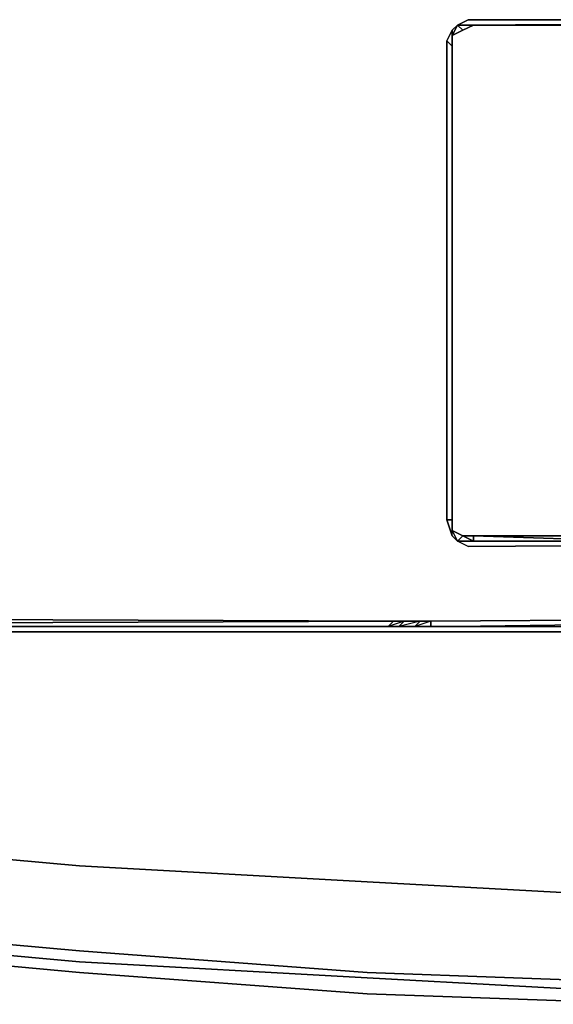
# Model space of a CAD drawing. Units: inches. Extents: x 0 to 30, y -29.3 to 0.
# Drawn here: x 7.1 to 10.7, y -29.2 to -22.8 of the extents above; entities that cross this region are included whole.
import ezdxf

# ---------------------------------------------------------------- set-up
doc = ezdxf.new("R2010")
doc.units = ezdxf.units.IN
doc.header["$MEASUREMENT"] = 0
doc.layers.get('0').update_dxf_attribs({"true_color": 0x5890e1})

msp = doc.modelspace()

# ---------------------------------------------------------------- linework, layer by layer
at = {"color": 95, "elevation": 0}
for points in [[(20.0209, -22.8304), (19.9859, -22.7954), (19.8808, -22.7604), (15.0778, -22.7604), (15.0778, -22.7954), (10.1336, -22.7954), (15.0778, -22.7954), (10.0986, -22.7954), (15.0778, -22.7604), (10.0986, -22.7604), (10.0285, -22.7954), (10.0635, -22.8304), (9.9935, -22.8655), (9.9935, -22.8304), (10.0285, -22.7954)], [(10.0986, -22.7954), (10.0285, -22.7954), (10.0986, -22.7604), (15.0778, -22.7604)], [(15.0778, -22.7604), (10.0986, -22.7604), (10.0285, -22.7954)], [(10.0635, -22.8304), (10.1336, -22.7954), (10.0986, -22.7954), (15.0778, -22.7954), (19.8808, -22.7954), (15.0778, -22.7604), (19.8808, -22.7604), (19.9859, -22.7954), (19.9509, -22.7954), (20.0209, -22.8655), (19.9859, -22.8655), (19.9509, -22.8304), (19.9509, -22.7954), (19.8808, -22.7954)], [(10.0285, -22.7954), (9.9935, -22.8304), (10.0285, -22.7954), (9.9935, -22.8655), (9.9935, -22.9355), (9.9574, -22.9005), (9.9935, -22.8304), (9.9935, -22.8655), (10.0635, -22.8304), (10.0285, -22.7954), (10.0986, -22.7954), (10.1336, -22.7954), (15.0778, -22.7954), (19.8808, -22.7954)], [(9.9574, -26.0562), (9.9935, -26.0562), (9.9935, -26.1262), (9.9935, -26.0562), (9.9935, -26.0211), (9.9935, -22.9355), (9.9935, -22.8655), (9.9935, -22.8304), (9.9574, -22.9005)], [(9.9935, -22.8304), (9.9574, -22.9005)], [(10.1336, -22.7954), (15.0778, -22.7954)], [(9.9935, -26.0562), (9.9935, -22.9355), (9.9574, -22.9005)], [(15.0778, -26.1963), (10.1336, -26.1963), (10.1336, -26.1612), (10.0635, -26.1612), (10.1336, -26.1963), (10.0986, -26.1963), (10.0285, -26.1963), (10.0635, -26.1612), (9.9935, -26.1262), (9.9935, -26.0211), (9.9935, -22.9355), (9.9935, -22.9705), (9.9935, -22.9355), (9.9935, -22.8655), (9.9935, -22.9355), (9.9935, -26.0211)], [(9.9935, -22.8655), (9.9935, -22.9355)], [(9.9935, -22.9355), (9.9935, -26.0562), (9.9935, -26.0211), (9.9935, -26.1262), (10.0635, -26.1612), (10.1336, -26.1963)], [(9.9935, -26.0562), (9.9935, -26.0211), (9.9935, -26.1262), (10.0285, -26.1963), (9.9935, -26.1612), (9.9574, -26.0562), (9.9935, -26.1612), (9.9935, -26.1262), (10.0635, -26.1612), (10.0285, -26.1963)], [(10.0285, -26.1963), (9.9935, -26.1262)], [(9.9935, -26.1262), (10.0285, -26.1963)], [(10.0285, -26.1963), (9.9935, -26.1612), (9.9935, -26.1262)], [(9.9935, -26.1612), (10.0285, -26.1963)], [(15.0778, -26.1963), (10.0986, -26.1963), (10.0285, -26.1963), (10.0635, -26.1612)], [(15.0778, -26.1963), (10.0986, -26.2313), (10.0285, -26.1963)], [(15.0778, -26.1963), (10.0986, -26.2313), (10.0285, -26.1963)], [(15.0778, -26.1963), (10.0986, -26.1963), (10.1336, -26.1963)], [(10.1336, -26.1963), (10.0986, -26.1963)], [(10.1336, -26.1612), (11.1855, -26.1963)], [(15.0778, -26.1963), (10.1336, -26.1963)], [(10.1336, -26.1963), (15.0778, -26.1963)], [(0.6305, -26.6877), (9.6071, -26.7227), (0.6305, -26.7578), (9.5721, -26.7578), (0.6305, -26.7578), (0.6305, -26.7928), (0.6305, -26.7578), (0.3853, -26.6877), (0.4203, -26.6527), (0.2452, -26.5476)], [(0.6305, -26.7578), (9.5721, -26.7578), (9.6071, -26.7227), (0.6305, -26.6877), (9.6071, -26.7227)], [(15.0778, -26.6877), (9.8523, -26.7227), (9.7823, -26.7227), (9.6772, -26.7227)], [(20.127, -26.7227), (15.0778, -26.6877), (20.1621, -26.7578), (15.0778, -26.7578), (9.8523, -26.7578), (15.0778, -26.6877), (9.8523, -26.7227), (9.7823, -26.7227), (9.6772, -26.7227)], [(20.4073, -26.7227), (20.3022, -26.7227), (20.4073, -26.7227), (29.524, -26.6877), (20.4073, -26.7227), (29.524, -26.7578), (20.4423, -26.7578), (20.3372, -26.7578), (20.2672, -26.7578), (20.1621, -26.7578), (20.127, -26.7227), (15.0778, -26.6877), (9.8523, -26.7227), (15.0778, -26.6877), (9.8523, -26.7227)], [(0.6305, -26.7928), (9.5371, -26.7928), (0.6305, -26.7928), (9.5371, -26.7928), (0.6305, -26.7928), (9.5371, -26.7928), (9.6421, -26.7928), (9.5371, -26.7928), (9.6421, -26.7928), (9.5371, -26.7928), (9.6421, -26.7928), (9.7472, -26.7928), (9.8173, -26.7928), (9.7122, -26.7928), (9.8173, -26.7928), (15.0778, -26.7928)], [(15.0778, -26.7928), (9.8173, -26.7928), (9.7472, -26.7928), (9.6421, -26.7928), (9.7122, -26.7928), (9.6421, -26.7928)], [(9.8173, -26.7928), (15.0778, -26.7928)]]:
    msp.add_lwpolyline(points, dxfattribs=at)
for points in [[(10.0986, -22.7954), (15.0778, -22.7954), (15.0778, -22.7604)], [(15.0778, -22.7604), (10.0986, -22.7604)], [(9.9935, -22.8655), (10.0285, -22.7954)], [(9.9935, -22.8655), (10.0635, -22.8304)], [(10.0285, -22.7954), (10.0635, -22.8304), (10.1336, -22.7954), (10.0986, -22.7954)], [(10.0635, -22.8304), (10.1336, -22.7954)], [(10.1336, -22.7954), (15.0778, -22.7954)], [(15.0778, -22.7954), (10.1336, -22.7954)], [(9.9935, -26.0562), (9.9574, -26.0562), (9.9574, -22.9005), (9.9935, -22.9355)], [(9.9574, -22.9005), (9.9574, -26.0562)], [(9.9935, -22.9355), (9.9935, -22.8655)], [(9.9935, -26.0211), (9.9935, -22.9355)], [(9.9935, -26.0562), (9.9574, -26.0562), (9.9935, -26.1612), (9.9935, -26.1262)], [(9.9935, -26.0211), (9.9935, -26.1262), (10.0635, -26.1612), (10.1336, -26.1612), (10.1336, -26.1963), (10.0635, -26.1612), (9.9935, -26.1262)], [(9.9935, -26.1262), (10.0635, -26.1612)], [(10.0986, -26.1963), (15.0778, -26.1963), (10.0986, -26.2313), (10.0285, -26.1963)], [(10.0986, -26.2313), (15.0778, -26.1963)], [(15.0778, -26.1963), (10.0986, -26.2313)], [(10.1336, -26.1612), (11.1855, -26.1963)], [(10.1336, -26.1963), (10.1336, -26.1612)], [(10.1336, -26.1612), (11.1855, -26.1963)], [(12.2023, -26.1963), (10.1336, -26.1963)], [(0.6305, -26.6877), (9.6071, -26.7227)], [(0.6305, -26.6877), (0.6305, -26.7578), (9.6071, -26.7227)], [(9.5721, -26.7578), (9.6071, -26.7227), (9.6772, -26.7227), (9.5721, -26.7578), (9.6421, -26.7578)], [(9.5721, -26.7578), (9.6421, -26.7578), (9.6772, -26.7227)], [(9.6071, -26.7227), (9.6772, -26.7227)], [(9.7472, -26.7578), (9.6421, -26.7578), (9.6772, -26.7227), (9.7823, -26.7227), (9.6421, -26.7578)], [(9.6421, -26.7578), (9.7472, -26.7578), (9.7823, -26.7227)], [(9.8523, -26.7578), (9.7472, -26.7578), (9.7823, -26.7227), (9.8523, -26.7227), (9.7472, -26.7578)], [(9.7472, -26.7578), (9.8523, -26.7578), (9.8523, -26.7227)], [(9.8523, -26.7578), (15.0778, -26.6877), (9.8523, -26.7227), (9.8523, -26.7578), (15.0778, -26.7578)], [(9.7122, -26.7928), (9.8173, -26.7928), (9.7472, -26.7928), (9.6421, -26.7928)], [(15.0778, -26.7928), (9.8173, -26.7928)]]:
    msp.add_lwpolyline(points, close=True, dxfattribs=at)
at = {"color": 76, "elevation": 0}
for points in [[(10.1336, -22.7954), (10.0635, -22.8304), (9.9935, -22.8655), (10.0635, -22.8304), (10.1336, -22.7954), (15.0778, -22.7954), (19.8808, -22.7954), (19.9509, -22.8304), (19.9859, -22.8655), (20.0209, -22.9705), (20.0209, -26.0211), (19.9859, -26.1262), (20.0209, -26.0211), (20.0209, -22.9705), (19.9859, -22.8655), (19.9509, -22.8304), (19.8808, -22.7954), (15.0778, -22.7954)], [(9.9935, -22.9705), (9.9935, -22.8655)]]:
    msp.add_lwpolyline(points, close=True, dxfattribs=at)
for points in [[(19.9509, -26.1612), (19.8808, -26.1612), (15.0778, -26.1612), (10.1336, -26.1612), (10.0635, -26.1612), (9.9935, -26.1262), (9.9935, -26.0211), (9.9935, -22.9705)], [(9.9935, -22.9705), (9.9935, -26.0211), (9.9935, -26.1262), (10.0635, -26.1612), (10.1336, -26.1612), (15.0778, -26.1612), (19.8808, -26.1612), (19.9509, -26.1612)]]:
    msp.add_lwpolyline(points, dxfattribs=at)
at = {"color": 41, "elevation": 0}
for points in [[(2.0688, -28.3361), (2.0688, -27.7396), (3.6811, -27.9498), (5.6097, -28.161), (7.5384, -28.3361), (9.432, -28.4412), (11.3606, -28.5463)], [(11.3606, -28.5463), (9.432, -28.4412), (7.5384, -28.3361), (5.6097, -28.161), (3.6811, -27.9498)], [(2.0688, -28.3361), (3.6811, -28.5113), (2.0688, -28.3361), (3.6811, -28.5113), (5.6097, -28.7214), (3.6811, -28.5113), (5.6097, -28.7214), (7.5384, -28.8966), (5.6097, -28.7214), (7.5384, -28.8966), (9.432, -29.0377), (7.5384, -28.8966), (9.432, -29.0377), (11.3606, -29.1078), (9.432, -29.0377), (11.3606, -29.1078)], [(2.0337, -28.3711), (3.6811, -28.5813), (5.6097, -28.7915), (7.5384, -28.9677), (9.432, -29.0727), (11.3606, -29.1778)], [(28.0507, -28.4412), (27.9456, -28.3711), (26.2983, -28.5813), (24.4047, -28.7915), (22.476, -28.9677), (20.5474, -29.0727), (18.6538, -29.1778), (16.7251, -29.2129), (15.0067, -29.2129), (13.2892, -29.2129), (11.3606, -29.1778), (9.432, -29.0727), (7.5384, -28.9677), (5.6097, -28.7915), (3.6811, -28.5813)], [(11.3606, -29.2479), (9.432, -29.1778), (7.5384, -29.0377), (5.6097, -28.8615), (3.6811, -28.6514), (1.9286, -28.4412), (3.6811, -28.6514), (1.8936, -28.4762), (3.6811, -28.6514), (5.6097, -28.8615), (3.6811, -28.6514), (1.9286, -28.4412)], [(11.3606, -29.1778), (9.432, -29.0727), (7.5384, -28.9677), (5.6097, -28.7915), (3.6811, -28.5813)], [(7.5384, -29.0377), (9.432, -29.1778)], [(7.5384, -29.0377), (9.432, -29.1778)]]:
    msp.add_lwpolyline(points, dxfattribs=at)
for points in [[(5.6097, -28.161), (7.5384, -28.3361)], [(7.5384, -28.3361), (9.432, -28.4412)], [(9.432, -28.4412), (11.3606, -28.5463)], [(7.5384, -29.0377), (5.6097, -28.8615)], [(11.3606, -29.2479), (9.432, -29.1778)]]:
    msp.add_lwpolyline(points, close=True, dxfattribs=at)

doc.saveas('drawing.dxf')
